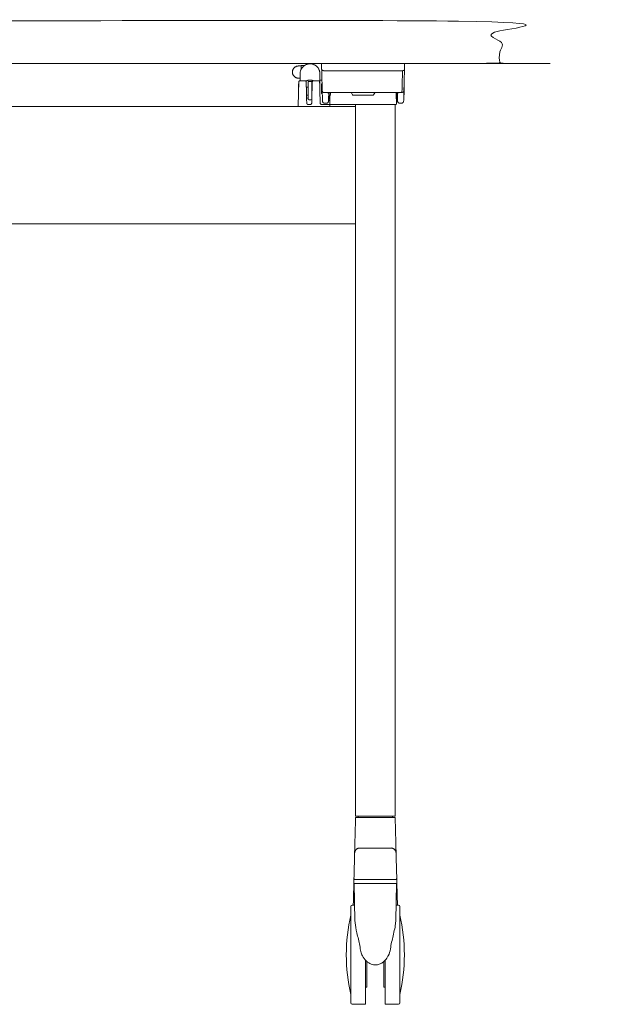
# Model space of a CAD drawing. Extents: x 724 to 1083, y -11559 to 206.
# Drawn here: x 1050 to 1068, y -9197 to -9167 of the extents above; entities that cross this region are included whole.
import ezdxf

# ---------------------------------------------------------------- set-up
doc = ezdxf.new("R2010")
doc.units = 0
doc.header["$MEASUREMENT"] = 0
doc.layers.add('2D', color=7, linetype='CONTINUOUS', lineweight=20)

msp = doc.modelspace()

# ---------------------------------------------------------------- linework, layer by layer
at = {"layer": '2D', "extrusion": (-1.22465e-16, 1, -2.22045e-16)}
for p, q in [((1058.621, -9169.086), (1058.621, -9169.296)), ((1059.211, -9169.086), (1059.211, -9169.529)), ((1058.762, -9169.296), (1058.621, -9169.296)), ((1059.164, -9169.296), (1059.022, -9169.296)), ((1059.275, -9169.375), (1059.256, -9169.393)), ((1058.806, -9169.492), (1058.857, -9169.492)), ((1059.256, -9169.669), (1059.276, -9169.689)), ((1060.151, -9169.659), (1060.185, -9169.718)), ((1060.814, -9169.718), (1060.848, -9169.659)), ((1058.812, -9169.728), (1058.857, -9169.728)), ((1059.507, -9169.889), (1059.47, -9169.889)), ((1060.202, -9169.728), (1060.797, -9169.728)), ((1061.529, -9169.889), (1061.492, -9169.889)), ((1061.528, -9169.846), (1061.512, -9169.846)), ((1059.504, -9170.004), (1059.259, -9170.004)), ((1060.294, -9170.004), (1060.294, -9170.004))]:
    msp.add_line(p, q, dxfattribs=at)
at = {"layer": '2D', "extrusion": (1.22465e-16, 1, -2.22045e-16)}
for p, q in [((1060.275, -9170.064), (996.889, -9170.064)), ((1060.275, -9173.561), (996.889, -9173.561))]:
    msp.add_line(p, q, dxfattribs=at)
at = {"layer": '2D', "extrusion": (0, 1, -2.22045e-16)}
for p, q in [((1061.377, -9191.256), (1061.375, -9191.224)), ((1060.237, -9193.232), (1060.257, -9194.335)), ((1061.475, -9194.335), (1061.494, -9193.232)), ((1060.177, -9193.882), (1060.249, -9193.882)), ((1061.482, -9193.882), (1061.555, -9193.882)), ((1060.177, -9196.834), (1060.57, -9196.834)), ((1061.161, -9196.834), (1061.555, -9196.834))]:
    msp.add_line(p, q, dxfattribs=at)
at = {"layer": '2D', "extrusion": (2.71926e-32, -2.22045e-16, -1)}
for centre, start, end in [((-1060.134, -9169.669), 90.0039, 150), ((-1060.202, -9169.708), 270, 330)]:
    msp.add_arc(centre, 0.0197, start, end, dxfattribs=at)
at = {"layer": '2D'}
for centre, radius, start, end in [((1060.865, -9169.669), 0.0197, 90.0039, 150), ((1060.797, -9169.708), 0.0197, 270, 330), ((1060.257, -9193.232), 0.0197, 180, 181), ((1065.13, -9195.358), 5.131, 180, 193.3089), ((1056.601, -9195.358), 5.131, 346.6911, 0), ((1060.177, -9196.795), 0.0394, 180, 270), ((1061.555, -9196.795), 0.0394, 270, 0)]:
    msp.add_arc(centre, radius, start, end, dxfattribs=at)
at = {"layer": '2D', "extrusion": (0, -2.22045e-16, -1)}
for centre, radius, start, end in [((-1061.474, -9193.232), 0.0197, 180, 181), ((-1060.177, -9193.921), 0.0394, 360, 90), ((-1061.555, -9193.921), 0.0394, 90, 180), ((-1065.13, -9195.358), 5.131, 0, 13.3089), ((-1056.601, -9195.358), 5.131, 166.6911, 180)]:
    msp.add_arc(centre, radius, start, end, dxfattribs=at)
at = {"layer": '2D'}
for points, degree in [([(992.582, -9167.523), (1064.582, -9167.523), (1064.582, -9168.783), (992.582, -9168.783), (992.582, -9167.523)], 1), ([(1059.259, -9168.783), (1059.264, -9168.949)], 1), ([(1061.735, -9168.949), (1061.74, -9168.783)], 1), ([(1058.575, -9168.857), (1058.652, -9168.857)], 1), ([(1058.652, -9168.847), (1058.652, -9168.954)], 1), ([(1058.745, -9168.847), (1058.652, -9168.847)], 1), ([(1059.264, -9168.949), (1059.281, -9169.594)], 1), ([(1061.676, -9168.997), (1059.323, -9168.997)], 1), ([(1061.676, -9168.997), (1061.659, -9169.644)], 1), ([(1061.718, -9169.594), (1061.735, -9168.949)], 1), ([(1058.621, -9169.222), (1058.575, -9169.222)], 1), ([(1058.582, -9169.334), (1058.582, -9169.334), (1058.582, -9169.334), (1058.582, -9169.334)], 3), ([(1058.582, -9169.334), (1058.582, -9169.334), (1058.582, -9169.334), (1058.582, -9169.334)], 3), ([(1058.803, -9169.385), (1058.803, -9169.369), (1058.802, -9169.356), (1058.802, -9169.347)], 3), ([(1058.857, -9169.322), (1058.857, -9169.362)], 1), ([(1058.975, -9169.322), (1058.975, -9169.362)], 1), ([(1058.982, -9169.335), (1058.982, -9169.334), (1058.982, -9169.334), (1058.982, -9169.334)], 3), ([(1059.205, -9169.385), (1059.204, -9169.369), (1059.204, -9169.356), (1059.204, -9169.347)], 3), ([(1059.254, -9169.275), (1059.211, -9169.275)], 1), ([(1058.575, -9169.599), (1058.563, -9170.044)], 1), ([(1058.806, -9169.492), (1058.805, -9169.474), (1058.805, -9169.457), (1058.805, -9169.442)], 3), ([(1058.807, -9169.517), (1058.806, -9169.49), (1058.805, -9169.464), (1058.805, -9169.442)], 3), ([(1058.818, -9169.965), (1058.809, -9169.599)], 1), ([(1058.976, -9169.599), (1058.966, -9169.965)], 1), ([(1059.208, -9169.517), (1059.207, -9169.49), (1059.207, -9169.464), (1059.206, -9169.442)], 3), ([(1059.209, -9169.564), (1059.211, -9169.552), (1059.211, -9169.541), (1059.211, -9169.529)], 3), ([(1059.22, -9169.965), (1059.21, -9169.599)], 1), ([(1059.276, -9169.689), (1059.283, -9169.689)], 1), ([(1059.281, -9169.594), (1059.289, -9169.907)], 1), ([(1059.418, -9169.65), (1059.34, -9169.65)], 1), ([(1059.437, -9169.649), (1059.435, -9169.649), (1059.433, -9169.649), (1059.43, -9169.65), (1059.427, -9169.65), (1059.426, -9169.65)], 3), ([(1061.562, -9169.649), (1059.437, -9169.649)], 1), ([(1059.469, -9169.907), (1059.475, -9169.688)], 1), ([(1061.486, -9169.649), (1061.495, -9169.983)], 1), ([(1061.524, -9169.688), (1061.53, -9169.907)], 1), ([(1061.573, -9169.65), (1061.572, -9169.65), (1061.569, -9169.65), (1061.566, -9169.649), (1061.563, -9169.649), (1061.562, -9169.649)], 3), ([(1061.581, -9169.65), (1061.579, -9169.65), (1061.577, -9169.65), (1061.574, -9169.65), (1061.573, -9169.65)], 3), ([(1061.659, -9169.65), (1061.581, -9169.65)], 1), ([(1061.71, -9169.907), (1061.718, -9169.594)], 1), ([(1058.857, -9169.859), (1058.876, -9169.864), (1058.896, -9169.866), (1058.916, -9169.866)], 3), ([(1058.916, -9169.866), (1058.934, -9169.866), (1058.951, -9169.864), (1058.969, -9169.86)], 3), ([(1058.966, -9169.965), (1058.966, -9169.966), (1058.966, -9169.966), (1058.966, -9169.966)], 3), ([(1059.225, -9169.983), (1059.222, -9169.978), (1059.22, -9169.972), (1059.22, -9169.965)], 3), ([(1059.291, -9169.921), (1059.292, -9169.924), (1059.293, -9169.927), (1059.294, -9169.93)], 3), ([(1059.302, -9169.943), (1059.304, -9169.945), (1059.305, -9169.946), (1059.307, -9169.948)], 3), ([(1059.41, -9169.964), (1059.348, -9169.964)], 1), ([(1059.468, -9169.918), (1059.468, -9169.917), (1059.468, -9169.916), (1059.468, -9169.914)], 3), ([(1059.486, -9169.846), (1059.471, -9169.846)], 1), ([(1059.487, -9169.832), (1059.508, -9169.832)], 1), ([(1059.49, -9169.728), (1059.519, -9169.728)], 1), ([(1059.504, -9169.983), (1059.51, -9169.749)], 1), ([(1059.504, -9169.984), (1059.504, -9169.984), (1059.504, -9169.985), (1059.504, -9169.986)], 3), ([(1059.507, -9169.994), (1059.505, -9169.991), (1059.504, -9169.988), (1059.504, -9169.985)], 3), ([(1059.504, -9169.991), (1059.504, -9169.991), (1059.504, -9169.992), (1059.504, -9169.993)], 3), ([(1059.504, -9169.993), (1059.504, -9169.996), (1059.504, -9169.999), (1059.504, -9170.004)], 3), ([(1059.514, -9169.745), (1059.513, -9169.746), (1059.512, -9169.747), (1059.51, -9169.749)], 3), ([(1061.491, -9169.832), (1061.512, -9169.832)], 1), ([(1061.532, -9169.921), (1061.533, -9169.924), (1061.534, -9169.927), (1061.535, -9169.93)], 3), ([(1061.543, -9169.943), (1061.545, -9169.945), (1061.546, -9169.946), (1061.548, -9169.948)], 3), ([(1061.651, -9169.964), (1061.589, -9169.964)], 1), ([(1061.709, -9169.918), (1061.709, -9169.917), (1061.709, -9169.916), (1061.71, -9169.914)], 3), ([(1061.715, -9169.718), (1061.725, -9169.708)], 1), ([(1058.563, -9170.044), (1058.564, -9170.064)], 1), ([(1058.858, -9170.004), (1058.927, -9170.004)], 1), ([(1059.504, -9170.004), (1059.504, -9170.004), (1059.504, -9170.004), (1059.504, -9170.004)], 3), ([(1059.504, -9170.016), (1059.504, -9170.018), (1059.504, -9170.021), (1059.504, -9170.023)], 3), ([(1059.504, -9170.023), (1059.504, -9170.023), (1059.504, -9170.023), (1059.504, -9170.023)], 3), ([(1059.505, -9170.064), (1059.504, -9170.023)], 1), ([(1061.312, -9170.004), (1059.524, -9170.004)], 1), ([(1060.275, -9170.004), (1060.275, -9170.067)], 1), ([(1060.275, -9170.789), (1060.275, -9170.134)], 1), ([(1061.312, -9170.004), (1061.312, -9170.004), (1061.312, -9170.004), (1061.312, -9170.004)], 3), ([(1061.312, -9170.004), (1061.318, -9170.004), (1061.324, -9170.004), (1061.329, -9170.004)], 3), ([(1061.329, -9170.004), (1061.332, -9170.004), (1061.335, -9170.004), (1061.338, -9170.004)], 3), ([(1061.338, -9170.004), (1061.347, -9170.004), (1061.356, -9170.004), (1061.364, -9170.004)], 3), ([(1061.364, -9170.004), (1061.367, -9170.004), (1061.369, -9170.004), (1061.372, -9170.004)], 3), ([(1061.372, -9170.004), (1061.386, -9170.004), (1061.398, -9170.004), (1061.409, -9170.004)], 3), ([(1061.409, -9170.004), (1061.412, -9170.004), (1061.415, -9170.004), (1061.418, -9170.004)], 3), ([(1061.418, -9170.004), (1061.427, -9170.004), (1061.434, -9170.004), (1061.439, -9170.004)], 3), ([(1061.439, -9170.004), (1061.441, -9170.004), (1061.442, -9170.004), (1061.443, -9170.004)], 3), ([(1061.443, -9170.004), (1061.446, -9170.004), (1061.448, -9170.004), (1061.449, -9170.004)], 3), ([(1061.449, -9170.004), (1061.475, -9170.004)], 1), ([(1061.456, -9170.004), (1061.456, -9191.224)], 1), ([(1060.275, -9170.835), (1060.275, -9170.83)], 1), ([(1060.275, -9170.861), (1060.275, -9191.224)], 1), ([(1060.275, -9191.271), (1060.27, -9191.437)], 1), ([(1060.356, -9191.224), (1060.354, -9191.256)], 1), ([(1060.433, -9191.224), (1061.299, -9191.224)], 1), ([(1061.461, -9191.437), (1061.456, -9191.271)], 1), ([(1060.25, -9192.204), (1060.247, -9192.328)], 1), ([(1061.327, -9192.174), (1061.327, -9192.175), (1061.321, -9192.175), (1061.295, -9192.176), (1061.252, -9192.177), (1061.194, -9192.177), (1061.123, -9192.178), (1061.042, -9192.178), (1060.956, -9192.178), (1060.896, -9192.178), (1060.866, -9192.178)], 3), ([(1061.484, -9192.328), (1061.481, -9192.204)], 1), ([(1060.247, -9192.328), (1060.228, -9193.074)], 1), ([(1061.484, -9192.328), (1061.504, -9193.074)], 1), ([(1060.225, -9193.157), (1060.224, -9193.197), (1060.223, -9193.251), (1060.221, -9193.318)], 3), ([(1061.51, -9193.318), (1061.508, -9193.251), (1061.507, -9193.197), (1061.506, -9193.157)], 3), ([(1060.219, -9193.402), (1060.216, -9193.508), (1060.213, -9193.64), (1060.209, -9193.79)], 3), ([(1060.221, -9193.318), (1060.221, -9193.344), (1060.22, -9193.372), (1060.219, -9193.402)], 3), ([(1061.522, -9193.79), (1061.518, -9193.64), (1061.515, -9193.508), (1061.512, -9193.402)], 3), ([(1060.209, -9193.79), (1060.208, -9193.82), (1060.207, -9193.85), (1060.206, -9193.882)], 3), ([(1061.525, -9193.882), (1061.524, -9193.85), (1061.523, -9193.82), (1061.522, -9193.79)], 3), ([(1061.251, -9195.386), (1061.283, -9195.323), (1061.307, -9195.253), (1061.316, -9195.183)], 3), ([(1060.61, -9196.327), (1060.57, -9196.327)], 1), ([(1061.161, -9196.327), (1061.121, -9196.327)], 1)]:
    msp.add_open_spline(points, degree=degree, dxfattribs=at)
for points, weights, knots in [([(1058.916, -9168.792), (1058.628, -9168.792), (1058.621, -9169.079), (1058.621, -9169.082), (1058.621, -9169.086)], [0.99320310776, 0.713502991412, 1, 0.994849842139, 0.989882649505], [6.284956, 6.284956, 6.284956, 7.828838, 7.828838, 7.856591, 7.856591, 7.856591]), ([(1058.926, -9168.792), (1058.924, -9168.792), (1058.921, -9168.792), (1058.919, -9168.792), (1058.916, -9168.792)], [0.99320310776, 0.996560757361, 1, 0.996560757361, 0.99320310776], [6.24788953, 6.24788953, 6.24788953, 6.266423, 6.266423, 6.28495647, 6.28495647, 6.28495647]), ([(1058.925, -9169.278), (1058.923, -9169.278), (1058.921, -9169.278), (1058.852, -9169.276), (1058.792, -9169.309)], [0.992882632924, 0.996396508236, 1, 0.900644872706, 0.869417055309], [6.2461915, 6.2461915, 6.2461915, 6.2656146, 6.2656146, 6.8011461, 6.8011461, 6.8011461]), ([(1058.857, -9169.859), (1058.857, -9169.859), (1058.857, -9169.753), (1058.857, -9169.635), (1058.857, -9169.505), (1058.857, -9169.375), (1058.857, -9169.362)], [0.978632375853, 0.877732156497, 1, 0.866025403784, 1, 0.866025403784, 1], [0.091505, 0.091505, 0.091505, 1.047198, 1.047198, 2.094395, 2.094395, 3.141593, 3.141593, 3.141593]), ([(1058.975, -9169.362), (1058.975, -9169.375), (1058.975, -9169.505), (1058.975, -9169.555), (1058.975, -9169.61)], [1, 0.866025403784, 1, 0.944064648602, 0.934836115129], [0, 0, 0, 1.047198, 1.047198, 1.48441, 1.48441, 1.48441]), ([(1061.725, -9169.354), (1061.725, -9169.354), (1061.725, -9169.443), (1061.725, -9169.531), (1061.725, -9169.62), (1061.725, -9169.708), (1061.725, -9169.708)], [1, 0.866025403784, 1, 0.866025403784, 1, 0.866025403784, 1], [0, 0, 0, 1.047198, 1.047198, 2.094395, 2.094395, 3.141593, 3.141593, 3.141593]), ([(1059.256, -9169.669), (1059.256, -9169.669), (1059.256, -9169.629), (1059.256, -9169.588), (1059.256, -9169.531)], [1, 0.923879532472, 1, 0.923879532472, 1], [1.570796, 1.570796, 1.570796, 2.356194, 2.356194, 3.141593, 3.141593, 3.141593]), ([(1059.504, -9169.984), (1059.504, -9169.992), (1059.51, -9169.998), (1059.516, -9170.004), (1059.524, -9170.004)], [0.994896553209, 0.923996522748, 1, 0.921356152153, 1], [6.283824, 6.283824, 6.283824, 7.055499, 7.055499, 7.853982, 7.853982, 7.853982]), ([(1060.275, -9170.134), (1060.275, -9170.065), (1060.275, -9170.064), (1060.275, -9170.064), (1060.275, -9170.064)], [1, 0.707106781188, 1, 0.996398232626, 0.992885048581], [0, 0, 0, 1.570796, 1.570796, 1.590113, 1.590113, 1.590113]), ([(1060.228, -9193.075), (1060.228, -9193.091), (1060.239, -9193.102), (1060.25, -9193.114), (1060.267, -9193.114)], [0.994894493948, 0.923996578332, 1, 0.921355105242, 1], [0.026819, 0.026819, 0.026819, 0.798488, 0.798488, 1.596976, 1.596976, 1.596976]), ([(1060.267, -9193.114), (1060.267, -9193.114), (1060.866, -9193.114), (1061.464, -9193.114), (1061.464, -9193.114)], [1, 0.70710678119, 1, 0.70710678119, 1], [0, 0, 0, 1.570796, 1.570796, 3.141593, 3.141593, 3.141593]), ([(1061.504, -9193.075), (1061.504, -9193.091), (1061.492, -9193.102), (1061.481, -9193.114), (1061.464, -9193.114)], [0.994894493947, 0.923996578318, 1, 0.921355105228, 1], [0.026819, 0.026819, 0.026819, 0.798488, 0.798488, 1.596976, 1.596976, 1.596976]), ([(1060.237, -9193.232), (1060.237, -9193.232), (1060.321, -9193.232), (1060.5, -9193.232), (1060.861, -9193.232)], [0.932684951038, 0.933178987067, 1, 0.866428688371, 0.997884592974], [7.85389, 7.85389, 7.85389, 8.374932, 8.374932, 9.416465, 9.416465, 9.416465]), ([(1060.866, -9193.232), (1061.491, -9193.232), (1061.494, -9193.232), (1061.494, -9193.232), (1061.494, -9193.232)], [1, 0.708509916329, 1, 0.999180226519, 0.998365064025], [3.141593, 3.141593, 3.141593, 4.708416, 4.708416, 4.712823, 4.712823, 4.712823]), ([(1061.594, -9195.358), (1061.594, -9193.924), (1061.594, -9193.921), (1061.594, -9193.921), (1061.594, -9193.921)], [1, 0.707738712406, 1, 0.999630262492, 0.999261460488], [3.141593, 3.141593, 3.141593, 4.710601, 4.710601, 4.712586, 4.712586, 4.712586]), ([(1060.137, -9195.351), (1060.137, -9195.353), (1060.137, -9195.354), (1060.137, -9196.79), (1060.137, -9196.795), (1060.137, -9196.795), (1060.137, -9196.795)], [0.998960514159, 0.999479330088, 1, 0.707551688035, 1, 0.999219197884, 0.998442565064], [6.277873, 6.277873, 6.277873, 6.280668, 6.280668, 7.850205, 7.850205, 7.854396, 7.854396, 7.854396]), ([(1060.57, -9196.834), (1060.57, -9196.834), (1060.57, -9196.371), (1060.57, -9196.011), (1060.57, -9195.519)], [0.924665242643, 0.882859242893, 1, 0.906615886646, 0.914245784514], [3.84263, 3.84263, 3.84263, 4.651936, 4.651936, 5.297111, 5.297111, 5.297111]), ([(1061.161, -9195.519), (1061.161, -9196.011), (1061.161, -9196.371), (1061.161, -9196.834), (1061.161, -9196.834)], [0.914245784545, 0.906615886452, 1, 0.882859242893, 0.924665242643], [0.547711, 0.547711, 0.547711, 1.192886, 1.192886, 2.002191, 2.002191, 2.002191])]:
    msp.add_rational_spline(points, weights, degree=2, knots=knots, dxfattribs=at)
for points, weights in [([(1059.211, -9169.086), (1059.211, -9168.802), (1058.926, -9168.792)], [0.996575361253, 0.715184678646, 0.99320310776]), ([(1058.575, -9168.857), (1058.392, -9168.857), (1058.392, -9169.039)], [1, 0.707106781187, 1]), ([(1058.575, -9169.222), (1058.392, -9169.222), (1058.392, -9169.039)], [1, 0.707106781187, 1]), ([(1059.323, -9168.997), (1059.265, -9168.997), (1059.264, -9168.949)], [1, 0.714805781153, 1]), ([(1061.735, -9168.949), (1061.734, -9168.997), (1061.676, -9168.997)], [1, 0.714805781152, 1]), ([(1058.58, -9169.391), (1058.575, -9169.394), (1058.575, -9169.4)], [0.870406416391, 0.803873731915, 1]), ([(1058.575, -9169.4), (1058.575, -9169.4), (1058.575, -9169.608)], [0.997672072745, 0.709852813728, 0.998838133199]), ([(1058.916, -9169.315), (1058.886, -9169.315), (1058.857, -9169.322)], [0.986504255411, 0.986504255411, 1]), ([(1058.975, -9169.322), (1058.946, -9169.315), (1058.916, -9169.315)], [1, 0.986504255411, 0.986504255411]), ([(1059.014, -9169.297), (1058.971, -9169.279), (1058.925, -9169.278)], [0.891659596691, 0.926073090592, 0.992882632924]), ([(1059.272, -9169.275), (1059.272, -9169.275), (1059.254, -9169.275)], [5.09195270292, 5.09195270292, 4.72636694721]), ([(1059.256, -9169.531), (1059.256, -9169.393), (1059.256, -9169.393)], [1, 0.707106781235, 1]), ([(1059.514, -9169.649), (1059.476, -9169.649), (1059.475, -9169.688)], [1, 0.716301722843, 1]), ([(1059.486, -9169.846), (1059.486, -9169.846), (1059.491, -9169.657)], [0.998519711374, 0.786177133013, 0.886236131441]), ([(1061.524, -9169.688), (1061.523, -9169.649), (1061.485, -9169.649)], [1, 0.716301932124, 1]), ([(1061.507, -9169.649), (1061.507, -9169.649), (1061.507, -9169.649)], [0.889038814464, 0.889038462963, 0.889038111465]), ([(1061.507, -9169.657), (1061.512, -9169.846), (1061.512, -9169.846)], [0.884659668633, 0.786059620879, 1]), ([(1061.524, -9169.688), (1061.523, -9169.654), (1061.573, -9169.65)], [1, 0.759204546369, 1]), ([(1061.718, -9169.594), (1061.717, -9169.645), (1061.659, -9169.644)], [1, 0.714808006825, 1]), ([(1061.659, -9169.644), (1061.659, -9169.649), (1061.659, -9169.65)], [1, 0.974164909514, 1]), ([(1060.275, -9170.83), (1060.275, -9170.813), (1060.275, -9170.789)], [1, 0.923879532512, 1]), ([(1060.275, -9170.861), (1060.275, -9170.846), (1060.275, -9170.835)], [0.965717317453, 0.94994916654, 1]), ([(1060.433, -9191.224), (1060.275, -9191.224), (1060.275, -9191.224)], [1, 0.707106781187, 1]), ([(1060.306, -9191.264), (1060.315, -9191.264), (1060.347, -9191.264)], [0.969485396894, 0.978878498541, 1]), ([(1061.456, -9191.224), (1061.456, -9191.224), (1061.299, -9191.224)], [1, 0.707106781187, 1]), ([(1061.384, -9191.264), (1061.377, -9191.263), (1061.377, -9191.256)], [0.974845115206, 0.738587553591, 1]), ([(1060.247, -9192.328), (1060.251, -9192.174), (1060.405, -9192.174)], [1, 0.716301595424, 1]), ([(1061.327, -9192.174), (1061.48, -9192.174), (1061.484, -9192.328)], [1, 0.716301595512, 1]), ([(1060.228, -9193.074), (1060.228, -9193.074), (1060.228, -9193.075)], [1, 0.99735852691, 0.994894493948]), ([(1061.504, -9193.074), (1061.504, -9193.074), (1061.504, -9193.075)], [1, 0.99735852691, 0.994894493947]), ([(1060.861, -9193.232), (1060.863, -9193.232), (1060.866, -9193.232)], [0.997884592974, 0.998933854058, 1]), ([(1060.861, -9193.232), (1060.861, -9193.232), (1060.861, -9193.232)], [1, 0.996398229461, 0.992885042406]), ([(1060.137, -9193.921), (1060.137, -9193.921), (1060.137, -9195.351)], [0.999479658429, 0.708331833368, 0.998960514159]), ([(1061.594, -9195.368), (1061.594, -9195.363), (1061.594, -9195.358)], [1, 0.999993604896, 1]), ([(1061.594, -9196.795), (1061.594, -9196.795), (1061.594, -9195.368)], [0.997791616638, 0.708847107655, 1]), ([(1060.61, -9195.557), (1060.61, -9196.327), (1060.61, -9196.327)], [0.999021866099, 0.776123536923, 1]), ([(1061.121, -9195.557), (1061.121, -9196.327), (1061.121, -9196.327)], [0.999022287615, 0.77612332524, 1])]:
    msp.add_rational_spline(points, weights, degree=2, dxfattribs=at)
for points, knots in [([(1058.582, -9169.334), (1058.582, -9169.334), (1058.582, -9169.334), (1058.582, -9169.334), (1058.582, -9169.334), (1058.582, -9169.334), (1058.582, -9169.334), (1058.582, -9169.334), (1058.582, -9169.334), (1058.582, -9169.334), (1058.582, -9169.334), (1058.582, -9169.334), (1058.582, -9169.334), (1058.582, -9169.334), (1058.582, -9169.334), (1058.582, -9169.334), (1058.582, -9169.334), (1058.582, -9169.334), (1058.582, -9169.334), (1058.582, -9169.334), (1058.582, -9169.334), (1058.582, -9169.335), (1058.582, -9169.335), (1058.582, -9169.335), (1058.582, -9169.336), (1058.582, -9169.338), (1058.582, -9169.341), (1058.582, -9169.352), (1058.581, -9169.364), (1058.58, -9169.398), (1058.58, -9169.418), (1058.579, -9169.466), (1058.578, -9169.493), (1058.577, -9169.521)], [0, 0, 0, 0, 0.0000107, 0.0000107, 0.0000285, 0.0000285, 0.0000642, 0.0000642, 0.0001356, 0.0001356, 0.0002785, 0.0002785, 0.0005641, 0.0005641, 0.0011354, 0.0011354, 0.002278, 0.002278, 0.0045629, 0.0045629, 0.0091311, 0.0091311, 0.0182582, 0.0182582, 0.0364388, 0.0364388, 0.0722271, 0.0722271, 0.1615335, 0.1615335, 0.2508738, 0.2508738, 0.3399719, 0.3399719, 0.3399719, 0.3399719]), ([(1058.621, -9169.296), (1058.617, -9169.296), (1058.613, -9169.297), (1058.605, -9169.299), (1058.601, -9169.301), (1058.594, -9169.307), (1058.591, -9169.31), (1058.586, -9169.317), (1058.584, -9169.321), (1058.583, -9169.326), (1058.583, -9169.328), (1058.582, -9169.331), (1058.582, -9169.333), (1058.582, -9169.334)], [0, 0, 0, 0, 0.01279375, 0.01279375, 0.02559122, 0.02559122, 0.0383886, 0.0383886, 0.05118575, 0.05118575, 0.05585121, 0.05585121, 0.06058452, 0.06058452, 0.06058452, 0.06058452]), ([(1058.582, -9169.334), (1058.582, -9169.334), (1058.582, -9169.334), (1058.582, -9169.334), (1058.582, -9169.334), (1058.582, -9169.334), (1058.582, -9169.334), (1058.582, -9169.334), (1058.582, -9169.334), (1058.582, -9169.334), (1058.582, -9169.334), (1058.582, -9169.334), (1058.582, -9169.334), (1058.582, -9169.334), (1058.582, -9169.334), (1058.582, -9169.334), (1058.582, -9169.334), (1058.582, -9169.334)], [0.000047278, 0.000047278, 0.000047278, 0.000047278, 0.000061825, 0.000061825, 0.000127096, 0.000127096, 0.000257634, 0.000257634, 0.000518701, 0.000518701, 0.001040817, 0.001040817, 0.002084994, 0.002084994, 0.004173126, 0.004173126, 0.008348027, 0.008348027, 0.008348027, 0.008348027]), ([(1058.802, -9169.334), (1058.802, -9169.331), (1058.801, -9169.328), (1058.799, -9169.321), (1058.797, -9169.317), (1058.793, -9169.31), (1058.79, -9169.307), (1058.783, -9169.301), (1058.779, -9169.299), (1058.771, -9169.297), (1058.767, -9169.296), (1058.762, -9169.296)], [0, 0, 0, 0, 0.00943387, 0.00943387, 0.02223099, 0.02223099, 0.0350283, 0.0350283, 0.04782799, 0.04782799, 0.06056169, 0.06056169, 0.06056169, 0.06056169]), ([(1058.802, -9169.347), (1058.802, -9169.347), (1058.802, -9169.347), (1058.802, -9169.347), (1058.802, -9169.344), (1058.802, -9169.341), (1058.802, -9169.339), (1058.802, -9169.337), (1058.802, -9169.336), (1058.802, -9169.335), (1058.802, -9169.335), (1058.802, -9169.334), (1058.802, -9169.334)], [0.8010048, 0.8010048, 0.8010048, 0.8010048, 0.8020027, 0.8020027, 0.8020027, 0.8805536, 0.8805536, 0.8805536, 0.9417377, 0.9417377, 0.9417377, 1, 1, 1, 1]), ([(1058.805, -9169.442), (1058.805, -9169.44), (1058.805, -9169.439), (1058.804, -9169.438), (1058.804, -9169.43), (1058.804, -9169.421), (1058.804, -9169.414), (1058.804, -9169.408), (1058.804, -9169.402), (1058.803, -9169.396), (1058.803, -9169.393), (1058.803, -9169.389), (1058.803, -9169.385)], [0.4032831, 0.4032831, 0.4032831, 0.4032831, 0.4136039, 0.4136039, 0.4136039, 0.4917181, 0.4917181, 0.4917181, 0.5531475, 0.5531475, 0.5531475, 0.5970011, 0.5970011, 0.5970011, 0.5970011]), ([(1058.982, -9169.334), (1058.982, -9169.335), (1058.982, -9169.335), (1058.982, -9169.337), (1058.982, -9169.339), (1058.982, -9169.348), (1058.982, -9169.36), (1058.981, -9169.391), (1058.98, -9169.412), (1058.979, -9169.458), (1058.979, -9169.484), (1058.977, -9169.54), (1058.976, -9169.57), (1058.976, -9169.599)], [0, 0, 0, 0, 0.0315671, 0.0315671, 0.0627201, 0.0627201, 0.1520248, 0.1520248, 0.2413591, 0.2413591, 0.3307216, 0.3307216, 0.4198143, 0.4198143, 0.4198143, 0.4198143]), ([(1059.022, -9169.296), (1059.018, -9169.296), (1059.013, -9169.297), (1059.005, -9169.299), (1059.001, -9169.301), (1058.995, -9169.307), (1058.992, -9169.31), (1058.987, -9169.317), (1058.985, -9169.321), (1058.983, -9169.326), (1058.983, -9169.328), (1058.983, -9169.331), (1058.983, -9169.333), (1058.982, -9169.334)], [0, 0, 0, 0, 0.01279375, 0.01279375, 0.02559122, 0.02559122, 0.03838859, 0.03838859, 0.05118574, 0.05118574, 0.055848, 0.055848, 0.06057795, 0.06057795, 0.06057795, 0.06057795]), ([(1059.203, -9169.334), (1059.203, -9169.331), (1059.203, -9169.328), (1059.201, -9169.321), (1059.199, -9169.317), (1059.194, -9169.31), (1059.191, -9169.307), (1059.184, -9169.301), (1059.181, -9169.299), (1059.173, -9169.297), (1059.168, -9169.296), (1059.164, -9169.296)], [0, 0, 0, 0, 0.00943598, 0.00943598, 0.02223309, 0.02223309, 0.0350304, 0.0350304, 0.04783017, 0.04783017, 0.06056171, 0.06056171, 0.06056171, 0.06056171]), ([(1059.204, -9169.347), (1059.204, -9169.345), (1059.204, -9169.344), (1059.204, -9169.342), (1059.204, -9169.341), (1059.203, -9169.339), (1059.203, -9169.338), (1059.203, -9169.337), (1059.203, -9169.336), (1059.203, -9169.335), (1059.203, -9169.335), (1059.203, -9169.334), (1059.203, -9169.334), (1059.203, -9169.334), (1059.203, -9169.334), (1059.203, -9169.334)], [0.8009845, 0.8009845, 0.8009845, 0.8009845, 0.8418105, 0.8418105, 0.8418105, 0.8902964, 0.8902964, 0.8902964, 0.951323, 0.951323, 0.951323, 0.9983537, 0.9983537, 0.9983537, 1, 1, 1, 1]), ([(1059.206, -9169.442), (1059.206, -9169.438), (1059.206, -9169.434), (1059.206, -9169.43), (1059.206, -9169.424), (1059.206, -9169.417), (1059.205, -9169.411), (1059.205, -9169.404), (1059.205, -9169.397), (1059.205, -9169.39), (1059.205, -9169.388), (1059.205, -9169.387), (1059.205, -9169.385)], [0.4029964, 0.4029964, 0.4029964, 0.4029964, 0.4386453, 0.4386453, 0.4386453, 0.500067, 0.500067, 0.500067, 0.5781972, 0.5781972, 0.5781972, 0.5968184, 0.5968184, 0.5968184, 0.5968184]), ([(1058.577, -9169.521), (1058.577, -9169.53), (1058.577, -9169.539), (1058.576, -9169.548), (1058.576, -9169.555), (1058.576, -9169.562), (1058.576, -9169.568), (1058.576, -9169.577), (1058.575, -9169.585), (1058.575, -9169.594), (1058.575, -9169.596), (1058.575, -9169.598), (1058.575, -9169.599)], [0.8116586, 0.8116586, 0.8116586, 0.8116586, 0.880294, 0.880294, 0.880294, 0.9281972, 0.9281972, 0.9281972, 0.9880623, 0.9880623, 0.9880623, 1, 1, 1, 1]), ([(1058.809, -9169.599), (1058.808, -9169.59), (1058.808, -9169.581), (1058.808, -9169.571), (1058.808, -9169.563), (1058.808, -9169.554), (1058.807, -9169.546), (1058.807, -9169.538), (1058.807, -9169.529), (1058.807, -9169.521), (1058.807, -9169.52), (1058.807, -9169.518), (1058.807, -9169.517)], [0, 0, 0, 0, 0.0651522, 0.0651522, 0.0651522, 0.1264087, 0.1264087, 0.1264087, 0.1881465, 0.1881465, 0.1881465, 0.1989843, 0.1989843, 0.1989843, 0.1989843]), ([(1059.21, -9169.599), (1059.21, -9169.592), (1059.21, -9169.585), (1059.21, -9169.578), (1059.209, -9169.569), (1059.209, -9169.561), (1059.209, -9169.552), (1059.209, -9169.541), (1059.208, -9169.531), (1059.208, -9169.521), (1059.208, -9169.519), (1059.208, -9169.518), (1059.208, -9169.517)], [0, 0, 0, 0, 0.0502696, 0.0502696, 0.0502696, 0.111293, 0.111293, 0.111293, 0.1897927, 0.1897927, 0.1897927, 0.1989644, 0.1989644, 0.1989644, 0.1989644]), ([(1059.34, -9169.65), (1059.337, -9169.65), (1059.334, -9169.65), (1059.332, -9169.65), (1059.33, -9169.65), (1059.327, -9169.649), (1059.325, -9169.649), (1059.323, -9169.648), (1059.321, -9169.648), (1059.319, -9169.647), (1059.316, -9169.646), (1059.314, -9169.645), (1059.312, -9169.644), (1059.31, -9169.643), (1059.308, -9169.642), (1059.306, -9169.64), (1059.304, -9169.639), (1059.302, -9169.638), (1059.301, -9169.636), (1059.299, -9169.635), (1059.297, -9169.633), (1059.296, -9169.631), (1059.294, -9169.63), (1059.293, -9169.628), (1059.291, -9169.626), (1059.29, -9169.624), (1059.288, -9169.622), (1059.287, -9169.619), (1059.286, -9169.617), (1059.285, -9169.615), (1059.284, -9169.612), (1059.283, -9169.61), (1059.282, -9169.607), (1059.282, -9169.604), (1059.281, -9169.601), (1059.281, -9169.597), (1059.281, -9169.594)], [0, 0, 0, 0, 0.083333, 0.083333, 0.083333, 0.166667, 0.166667, 0.166667, 0.25, 0.25, 0.25, 0.333333, 0.333333, 0.333333, 0.416667, 0.416667, 0.416667, 0.5, 0.5, 0.5, 0.583333, 0.583333, 0.583333, 0.666667, 0.666667, 0.666667, 0.75, 0.75, 0.75, 0.833333, 0.833333, 0.833333, 0.916667, 0.916667, 0.916667, 1, 1, 1, 1]), ([(1059.426, -9169.65), (1059.425, -9169.65), (1059.423, -9169.65), (1059.422, -9169.65), (1059.421, -9169.65), (1059.42, -9169.65), (1059.418, -9169.65)], [0, 0, 0, 0, 0.5, 0.5, 0.5, 1, 1, 1, 1]), ([(1059.426, -9169.65), (1059.427, -9169.65), (1059.428, -9169.65), (1059.429, -9169.65), (1059.43, -9169.65), (1059.43, -9169.65), (1059.431, -9169.651), (1059.432, -9169.651), (1059.433, -9169.651), (1059.434, -9169.651), (1059.434, -9169.651), (1059.435, -9169.651), (1059.436, -9169.651), (1059.436, -9169.652), (1059.437, -9169.652), (1059.438, -9169.652), (1059.439, -9169.652), (1059.439, -9169.652), (1059.44, -9169.652), (1059.441, -9169.653), (1059.441, -9169.653), (1059.442, -9169.653), (1059.443, -9169.653), (1059.443, -9169.653), (1059.444, -9169.654), (1059.445, -9169.654), (1059.445, -9169.654), (1059.446, -9169.654), (1059.446, -9169.655), (1059.447, -9169.655), (1059.448, -9169.655), (1059.448, -9169.655), (1059.449, -9169.656), (1059.45, -9169.656), (1059.45, -9169.656), (1059.451, -9169.656), (1059.452, -9169.657), (1059.452, -9169.657), (1059.453, -9169.657), (1059.454, -9169.658), (1059.454, -9169.658), (1059.455, -9169.658), (1059.456, -9169.659), (1059.456, -9169.659), (1059.457, -9169.66), (1059.458, -9169.66), (1059.458, -9169.66), (1059.459, -9169.661), (1059.46, -9169.661), (1059.46, -9169.662), (1059.461, -9169.662), (1059.461, -9169.663), (1059.462, -9169.663), (1059.463, -9169.664), (1059.463, -9169.664), (1059.464, -9169.665), (1059.465, -9169.665), (1059.465, -9169.666), (1059.466, -9169.667), (1059.466, -9169.667), (1059.467, -9169.668), (1059.468, -9169.669), (1059.468, -9169.669), (1059.469, -9169.67), (1059.469, -9169.671), (1059.47, -9169.671), (1059.47, -9169.672), (1059.471, -9169.673), (1059.471, -9169.674), (1059.472, -9169.675), (1059.472, -9169.676), (1059.473, -9169.677), (1059.473, -9169.678), (1059.473, -9169.679), (1059.474, -9169.68), (1059.474, -9169.681), (1059.474, -9169.682), (1059.475, -9169.683), (1059.475, -9169.684), (1059.475, -9169.685), (1059.475, -9169.686), (1059.475, -9169.688)], [0, 0, 0, 0, 0.037037, 0.037037, 0.037037, 0.074074, 0.074074, 0.074074, 0.111111, 0.111111, 0.111111, 0.148148, 0.148148, 0.148148, 0.185185, 0.185185, 0.185185, 0.222222, 0.222222, 0.222222, 0.259259, 0.259259, 0.259259, 0.296296, 0.296296, 0.296296, 0.333333, 0.333333, 0.333333, 0.37037, 0.37037, 0.37037, 0.407407, 0.407407, 0.407407, 0.444444, 0.444444, 0.444444, 0.481481, 0.481481, 0.481481, 0.518519, 0.518519, 0.518519, 0.555556, 0.555556, 0.555556, 0.592593, 0.592593, 0.592593, 0.62963, 0.62963, 0.62963, 0.666667, 0.666667, 0.666667, 0.703704, 0.703704, 0.703704, 0.740741, 0.740741, 0.740741, 0.777778, 0.777778, 0.777778, 0.814815, 0.814815, 0.814815, 0.851852, 0.851852, 0.851852, 0.888889, 0.888889, 0.888889, 0.925926, 0.925926, 0.925926, 0.962963, 0.962963, 0.962963, 1, 1, 1, 1]), ([(1059.51, -9169.749), (1059.512, -9169.749), (1059.513, -9169.747), (1059.516, -9169.741), (1059.518, -9169.736), (1059.522, -9169.719), (1059.524, -9169.703), (1059.528, -9169.672), (1059.529, -9169.661), (1059.53, -9169.649)], [0.0008126, 0.0008126, 0.0008126, 0.0008126, 0.1153207, 0.1153207, 0.2323572, 0.2323572, 0.4502681, 0.4502681, 0.5623372, 0.5623372, 0.5623372, 0.5623372]), ([(1058.814, -9169.805), (1058.822, -9169.808), (1058.83, -9169.811), (1058.845, -9169.815), (1058.851, -9169.816), (1058.857, -9169.817)], [0.35780675, 0.35780675, 0.35780675, 0.35780675, 0.38334806, 0.38334806, 0.40252318, 0.40252318, 0.40252318, 0.40252318]), ([(1058.819, -9169.972), (1058.819, -9169.971), (1058.819, -9169.97), (1058.819, -9169.969), (1058.818, -9169.968), (1058.818, -9169.966), (1058.818, -9169.965)], [0.8908196, 0.8908196, 0.8908196, 0.8908196, 0.9432877, 0.9432877, 0.9432877, 1, 1, 1, 1]), ([(1058.836, -9169.997), (1058.833, -9169.995), (1058.83, -9169.992), (1058.824, -9169.986), (1058.822, -9169.982), (1058.82, -9169.976), (1058.819, -9169.974), (1058.819, -9169.972)], [0, 0, 0, 0, 0.01276928, 0.01276928, 0.02531552, 0.02531552, 0.0317068, 0.0317068, 0.0317068, 0.0317068]), ([(1058.966, -9169.966), (1058.966, -9169.97), (1058.965, -9169.975), (1058.962, -9169.983), (1058.96, -9169.986), (1058.954, -9169.993), (1058.951, -9169.995), (1058.948, -9169.997)], [0, 0, 0, 0, 0.01280548, 0.01280548, 0.02539835, 0.02539835, 0.03744041, 0.03744041, 0.03744041, 0.03744041]), ([(1059.24, -9169.999), (1059.236, -9169.996), (1059.233, -9169.994), (1059.228, -9169.988), (1059.226, -9169.986), (1059.225, -9169.983)], [0, 0, 0, 0, 0.01275947, 0.01275947, 0.02181791, 0.02181791, 0.02181791, 0.02181791]), ([(1059.291, -9169.921), (1059.291, -9169.921), (1059.291, -9169.921), (1059.291, -9169.921), (1059.29, -9169.917), (1059.289, -9169.912), (1059.289, -9169.907)], [0.8865907, 0.8865907, 0.8865907, 0.8865907, 0.8888889, 0.8888889, 0.8888889, 1, 1, 1, 1]), ([(1059.302, -9169.943), (1059.3, -9169.94), (1059.298, -9169.937), (1059.296, -9169.933), (1059.295, -9169.932), (1059.295, -9169.931), (1059.294, -9169.93)], [0.6691574, 0.6691574, 0.6691574, 0.6691574, 0.7777778, 0.7777778, 0.7777778, 0.8096142, 0.8096142, 0.8096142, 0.8096142]), ([(1059.348, -9169.964), (1059.346, -9169.964), (1059.343, -9169.964), (1059.341, -9169.964), (1059.339, -9169.964), (1059.336, -9169.963), (1059.334, -9169.963), (1059.331, -9169.962), (1059.329, -9169.961), (1059.326, -9169.96), (1059.323, -9169.959), (1059.321, -9169.958), (1059.318, -9169.956), (1059.315, -9169.955), (1059.313, -9169.953), (1059.31, -9169.951), (1059.309, -9169.95), (1059.308, -9169.949), (1059.307, -9169.948)], [0, 0, 0, 0, 0.1111111, 0.1111111, 0.1111111, 0.2222222, 0.2222222, 0.2222222, 0.3333333, 0.3333333, 0.3333333, 0.4444444, 0.4444444, 0.4444444, 0.5555556, 0.5555556, 0.5555556, 0.6041327, 0.6041327, 0.6041327, 0.6041327]), ([(1059.41, -9169.964), (1059.416, -9169.964), (1059.422, -9169.963), (1059.433, -9169.96), (1059.439, -9169.957), (1059.446, -9169.952), (1059.448, -9169.951), (1059.45, -9169.949)], [0, 0, 0, 0, 0.01802008, 0.01802008, 0.03587341, 0.03587341, 0.04385267, 0.04385267, 0.04385267, 0.04385267]), ([(1059.468, -9169.918), (1059.467, -9169.919), (1059.467, -9169.92), (1059.467, -9169.921), (1059.466, -9169.923), (1059.466, -9169.925), (1059.465, -9169.927), (1059.464, -9169.929), (1059.463, -9169.931), (1059.462, -9169.933), (1059.461, -9169.935), (1059.46, -9169.937), (1059.459, -9169.938), (1059.458, -9169.94), (1059.456, -9169.942), (1059.455, -9169.944), (1059.453, -9169.945), (1059.452, -9169.947), (1059.45, -9169.949), (1059.45, -9169.949), (1059.45, -9169.949), (1059.45, -9169.949)], [0.1391437, 0.1391437, 0.1391437, 0.1391437, 0.1666667, 0.1666667, 0.1666667, 0.25, 0.25, 0.25, 0.3333333, 0.3333333, 0.3333333, 0.4166667, 0.4166667, 0.4166667, 0.5, 0.5, 0.5, 0.5833333, 0.5833333, 0.5833333, 0.5909338, 0.5909338, 0.5909338, 0.5909338]), ([(1059.469, -9169.907), (1059.469, -9169.909), (1059.469, -9169.912), (1059.468, -9169.914), (1059.468, -9169.914), (1059.468, -9169.914), (1059.468, -9169.914)], [0, 0, 0, 0, 0.08333333, 0.08333333, 0.08333333, 0.08531154, 0.08531154, 0.08531154, 0.08531154]), ([(1059.504, -9169.984), (1059.504, -9169.984), (1059.504, -9169.984), (1059.504, -9169.984), (1059.504, -9169.984), (1059.504, -9169.984), (1059.504, -9169.985), (1059.504, -9169.986)], [0.00759969, 0.00759969, 0.00759969, 0.00759969, 0.00851574, 0.00851574, 0.01147019, 0.01147019, 0.02053931, 0.02053931, 0.02053931, 0.02053931]), ([(1059.504, -9169.986), (1059.504, -9169.986), (1059.504, -9169.986), (1059.504, -9169.986), (1059.504, -9169.987), (1059.504, -9169.989), (1059.504, -9169.991)], [0.3330248, 0.3330248, 0.3330248, 0.3330248, 0.3333333, 0.3333333, 0.3333333, 0.5730827, 0.5730827, 0.5730827, 0.5730827]), ([(1059.511, -9169.728), (1059.511, -9169.73), (1059.511, -9169.731), (1059.511, -9169.744), (1059.51, -9169.749), (1059.51, -9169.749)], [0.6308756, 0.6308756, 0.6308756, 0.6308756, 0.6562815, 0.6562815, 0.8827182, 0.8827182, 0.8827182, 0.8827182]), ([(1061.475, -9170.004), (1061.478, -9170.004), (1061.482, -9170.003), (1061.485, -9170.001), (1061.488, -9169.999), (1061.49, -9169.997), (1061.492, -9169.994), (1061.494, -9169.991), (1061.495, -9169.987), (1061.495, -9169.983)], [0, 0, 0, 0, 0.333333, 0.333333, 0.333333, 0.666667, 0.666667, 0.666667, 1, 1, 1, 1]), ([(1061.532, -9169.921), (1061.532, -9169.921), (1061.532, -9169.921), (1061.532, -9169.921), (1061.531, -9169.917), (1061.53, -9169.912), (1061.53, -9169.907)], [0.8865907, 0.8865907, 0.8865907, 0.8865907, 0.8888889, 0.8888889, 0.8888889, 1, 1, 1, 1]), ([(1061.543, -9169.943), (1061.541, -9169.94), (1061.539, -9169.937), (1061.537, -9169.933), (1061.536, -9169.932), (1061.536, -9169.931), (1061.535, -9169.93)], [0.6691574, 0.6691574, 0.6691574, 0.6691574, 0.7777778, 0.7777778, 0.7777778, 0.8096142, 0.8096142, 0.8096142, 0.8096142]), ([(1061.589, -9169.964), (1061.587, -9169.964), (1061.584, -9169.964), (1061.582, -9169.964), (1061.58, -9169.964), (1061.577, -9169.963), (1061.575, -9169.963), (1061.572, -9169.962), (1061.57, -9169.961), (1061.567, -9169.96), (1061.564, -9169.959), (1061.562, -9169.958), (1061.559, -9169.956), (1061.556, -9169.955), (1061.554, -9169.953), (1061.551, -9169.951), (1061.55, -9169.95), (1061.549, -9169.949), (1061.548, -9169.948)], [0, 0, 0, 0, 0.1111111, 0.1111111, 0.1111111, 0.2222222, 0.2222222, 0.2222222, 0.3333333, 0.3333333, 0.3333333, 0.4444444, 0.4444444, 0.4444444, 0.5555556, 0.5555556, 0.5555556, 0.6041327, 0.6041327, 0.6041327, 0.6041327]), ([(1061.651, -9169.964), (1061.657, -9169.964), (1061.663, -9169.963), (1061.675, -9169.96), (1061.68, -9169.957), (1061.685, -9169.953), (1061.686, -9169.953), (1061.687, -9169.952)], [0, 0, 0, 0, 0.01802008, 0.01802008, 0.03587341, 0.03587341, 0.03867058, 0.03867058, 0.03867058, 0.03867058]), ([(1061.709, -9169.918), (1061.709, -9169.919), (1061.708, -9169.92), (1061.708, -9169.921), (1061.708, -9169.921), (1061.708, -9169.921), (1061.708, -9169.922), (1061.707, -9169.923), (1061.707, -9169.925), (1061.706, -9169.927), (1061.706, -9169.927), (1061.706, -9169.928), (1061.705, -9169.928), (1061.705, -9169.93), (1061.704, -9169.931), (1061.703, -9169.933), (1061.703, -9169.934), (1061.703, -9169.934), (1061.702, -9169.935), (1061.702, -9169.936), (1061.701, -9169.937), (1061.7, -9169.938), (1061.699, -9169.939), (1061.699, -9169.94), (1061.699, -9169.94), (1061.698, -9169.942), (1061.697, -9169.943), (1061.696, -9169.944), (1061.695, -9169.944), (1061.695, -9169.945), (1061.694, -9169.946), (1061.693, -9169.947), (1061.692, -9169.948), (1061.691, -9169.949), (1061.69, -9169.949), (1061.69, -9169.95), (1061.689, -9169.951), (1061.688, -9169.951), (1061.687, -9169.952), (1061.687, -9169.952)], [0.1391699, 0.1391699, 0.1391699, 0.1391699, 0.1666667, 0.1666667, 0.1666667, 0.1790236, 0.1790236, 0.1790236, 0.25, 0.25, 0.25, 0.2685696, 0.2685696, 0.2685696, 0.3333333, 0.3333333, 0.3333333, 0.3580559, 0.3580559, 0.3580559, 0.4166667, 0.4166667, 0.4166667, 0.4476931, 0.4476931, 0.4476931, 0.5, 0.5, 0.5, 0.5371246, 0.5371246, 0.5371246, 0.5833333, 0.5833333, 0.5833333, 0.6264935, 0.6264935, 0.6264935, 0.6490463, 0.6490463, 0.6490463, 0.6490463]), ([(1061.71, -9169.907), (1061.71, -9169.909), (1061.71, -9169.912), (1061.71, -9169.914), (1061.71, -9169.914), (1061.71, -9169.914), (1061.71, -9169.914)], [0, 0, 0, 0, 0.08333333, 0.08333333, 0.08333333, 0.08530969, 0.08530969, 0.08530969, 0.08530969]), ([(1058.843, -9170.001), (1058.841, -9170), (1058.84, -9169.999), (1058.838, -9169.999), (1058.838, -9169.998), (1058.838, -9169.998), (1058.838, -9169.998), (1058.837, -9169.998), (1058.837, -9169.998), (1058.836, -9169.997)], [0.2473366, 0.2473366, 0.2473366, 0.2473366, 0.3333333, 0.3333333, 0.3333333, 0.3424543, 0.3424543, 0.3424543, 0.3684583, 0.3684583, 0.3684583, 0.3684583]), ([(1058.858, -9170.004), (1058.853, -9170.004), (1058.849, -9170.003), (1058.844, -9170.001), (1058.844, -9170.001), (1058.843, -9170.001)], [0, 0, 0, 0, 0.01275083, 0.01275083, 0.01497408, 0.01497408, 0.01497408, 0.01497408]), ([(1058.941, -9170.001), (1058.937, -9170.002), (1058.933, -9170.003), (1058.928, -9170.004), (1058.927, -9170.004), (1058.927, -9170.004)], [0, 0, 0, 0, 0.01272932, 0.01272932, 0.01469784, 0.01469784, 0.01469784, 0.01469784]), ([(1058.948, -9169.997), (1058.947, -9169.998), (1058.947, -9169.998), (1058.947, -9169.998), (1058.946, -9169.998), (1058.946, -9169.998), (1058.946, -9169.999), (1058.944, -9169.999), (1058.943, -9170), (1058.941, -9170.001)], [0.6317609, 0.6317609, 0.6317609, 0.6317609, 0.6529254, 0.6529254, 0.6529254, 0.6666667, 0.6666667, 0.6666667, 0.7571491, 0.7571491, 0.7571491, 0.7571491]), ([(1059.259, -9170.004), (1059.252, -9170.004), (1059.246, -9170.002), (1059.24, -9169.999), (1059.24, -9169.999), (1059.24, -9169.999), (1059.24, -9169.999)], [0, 0, 0, 0, 0.3333333, 0.3333333, 0.3333333, 0.3344983, 0.3344983, 0.3344983, 0.3344983]), ([(1059.504, -9170.004), (1059.504, -9170.012), (1059.504, -9170.014), (1059.504, -9170.016), (1059.504, -9170.016)], [0.3336978, 0.3336978, 0.3336978, 0.3336978, 0.6666667, 0.666741, 0.666741, 0.666741, 0.666741]), ([(1060.306, -9191.264), (1060.298, -9191.264), (1060.291, -9191.264), (1060.286, -9191.264), (1060.284, -9191.264), (1060.283, -9191.264), (1060.283, -9191.264), (1060.283, -9191.264), (1060.283, -9191.264), (1060.282, -9191.264), (1060.282, -9191.264), (1060.282, -9191.264), (1060.282, -9191.264), (1060.282, -9191.264), (1060.282, -9191.264), (1060.282, -9191.264), (1060.281, -9191.264), (1060.281, -9191.264), (1060.28, -9191.264), (1060.279, -9191.264), (1060.279, -9191.265), (1060.277, -9191.266), (1060.277, -9191.266), (1060.276, -9191.268), (1060.275, -9191.268), (1060.275, -9191.269), (1060.275, -9191.27), (1060.275, -9191.271)], [0, 0, 0, 0, 0.04852675, 0.04852675, 0.06750811, 0.06750811, 0.0766469, 0.0766469, 0.08103175, 0.08103175, 0.08327525, 0.08327525, 0.08404487, 0.08404487, 0.08434625, 0.08434625, 0.08495547, 0.08495547, 0.08616605, 0.08616605, 0.08859175, 0.08859175, 0.09103835, 0.09103835, 0.093599, 0.093599, 0.09422509, 0.09422509, 0.09422509, 0.09422509]), ([(1060.354, -9191.256), (1060.354, -9191.257), (1060.354, -9191.258), (1060.353, -9191.259), (1060.353, -9191.26), (1060.352, -9191.261), (1060.351, -9191.262), (1060.35, -9191.263), (1060.349, -9191.263), (1060.348, -9191.263), (1060.347, -9191.263), (1060.347, -9191.264)], [0, 0, 0, 0, 0.00249912, 0.00249912, 0.00506075, 0.00506075, 0.00762015, 0.00762015, 0.01017963, 0.01017963, 0.01136993, 0.01136993, 0.01136993, 0.01136993]), ([(1061.456, -9191.271), (1061.456, -9191.269), (1061.456, -9191.269), (1061.455, -9191.267), (1061.455, -9191.266), (1061.453, -9191.265), (1061.453, -9191.265), (1061.452, -9191.264), (1061.451, -9191.264), (1061.45, -9191.264), (1061.45, -9191.264), (1061.45, -9191.264), (1061.449, -9191.264), (1061.449, -9191.264), (1061.449, -9191.264), (1061.449, -9191.264), (1061.449, -9191.264), (1061.449, -9191.264), (1061.449, -9191.264), (1061.449, -9191.264), (1061.449, -9191.264), (1061.448, -9191.264), (1061.448, -9191.264), (1061.448, -9191.264), (1061.447, -9191.264), (1061.442, -9191.264), (1061.434, -9191.264), (1060.347, -9191.264)], [0, 0, 0, 0, 0.00250761, 0.00250761, 0.00506926, 0.00506926, 0.00762835, 0.00762835, 0.00888474, 0.00888474, 0.01002452, 0.01002452, 0.01054282, 0.01054282, 0.01099099, 0.01099099, 0.0114617, 0.0114617, 0.01231556, 0.01231556, 0.01448113, 0.01448113, 0.02097179, 0.02097179, 0.04047918, 0.04047918, 0.09506805, 0.09506805, 0.09506805, 0.09506805]), ([(1060.27, -9191.437), (1060.269, -9191.488), (1060.268, -9191.538), (1060.267, -9191.587), (1060.265, -9191.636), (1060.264, -9191.684), (1060.263, -9191.73), (1060.26, -9191.822), (1060.258, -9191.908), (1060.256, -9191.978), (1060.254, -9192.049), (1060.253, -9192.106), (1060.252, -9192.145), (1060.251, -9192.164), (1060.251, -9192.179), (1060.251, -9192.189), (1060.251, -9192.199), (1060.25, -9192.204), (1060.25, -9192.204)], [0, 0, 0, 0, 0.125, 0.125, 0.125, 0.25, 0.25, 0.25, 0.5, 0.5, 0.5, 0.75, 0.75, 0.75, 0.875, 0.875, 0.875, 1, 1, 1, 1]), ([(1061.481, -9192.204), (1061.481, -9192.204), (1061.48, -9192.193), (1061.479, -9192.134), (1061.475, -9191.993), (1061.47, -9191.78), (1061.465, -9191.588), (1061.462, -9191.488), (1061.461, -9191.437)], [-0.000002, -0.000002, -0.000002, -0.000002, 0.125, 0.25, 0.5, 0.75, 0.875, 1, 1, 1, 1]), ([(1060.866, -9192.178), (1060.835, -9192.178), (1060.805, -9192.178), (1060.776, -9192.178), (1060.746, -9192.178), (1060.718, -9192.178), (1060.69, -9192.178), (1060.662, -9192.178), (1060.635, -9192.178), (1060.61, -9192.178), (1060.585, -9192.178), (1060.561, -9192.177), (1060.54, -9192.177), (1060.518, -9192.177), (1060.499, -9192.177), (1060.482, -9192.177), (1060.465, -9192.176), (1060.451, -9192.176), (1060.439, -9192.176), (1060.428, -9192.176), (1060.419, -9192.175), (1060.413, -9192.175), (1060.408, -9192.175), (1060.405, -9192.175), (1060.405, -9192.174)], [0, 0, 0, 0, 0.125, 0.125, 0.125, 0.25, 0.25, 0.25, 0.375, 0.375, 0.375, 0.5, 0.5, 0.5, 0.625, 0.625, 0.625, 0.75, 0.75, 0.75, 0.875, 0.875, 0.875, 1, 1, 1, 1]), ([(1060.228, -9193.074), (1060.228, -9193.074), (1060.227, -9193.08), (1060.227, -9193.094), (1060.227, -9193.108), (1060.226, -9193.129), (1060.225, -9193.157), (1060.225, -9193.157), (1060.225, -9193.157), (1060.225, -9193.157)], [0, 0, 0, 0, 0.125, 0.125, 0.125, 0.25, 0.25, 0.25, 0.2500009, 0.2500009, 0.2500009, 0.2500009]), ([(1061.506, -9193.157), (1061.506, -9193.157), (1061.506, -9193.157), (1061.506, -9193.157), (1061.505, -9193.129), (1061.504, -9193.108), (1061.504, -9193.094), (1061.504, -9193.08), (1061.504, -9193.074), (1061.504, -9193.074)], [0.7499983, 0.7499983, 0.7499983, 0.7499983, 0.75, 0.75, 0.75, 0.875, 0.875, 0.875, 1, 1, 1, 1]), ([(1061.512, -9193.402), (1061.512, -9193.402), (1061.512, -9193.402), (1061.512, -9193.402), (1061.511, -9193.372), (1061.511, -9193.344), (1061.51, -9193.318)], [0.49999875, 0.49999875, 0.49999875, 0.49999875, 0.5, 0.5, 0.5, 0.56937272, 0.56937272, 0.56937272, 0.56937272]), ([(1060.257, -9194.336), (1060.258, -9194.424), (1060.275, -9194.52), (1060.321, -9194.736), (1060.354, -9194.86), (1060.394, -9195.052), (1060.406, -9195.117), (1060.415, -9195.183)], [0, 0, 0, 0, 0.3468613, 0.3468613, 0.7515019, 0.7515019, 0.9530189, 0.9530189, 0.9530189, 0.9530189]), ([(1061.316, -9195.183), (1061.335, -9195.048), (1061.366, -9194.916), (1061.429, -9194.65), (1061.462, -9194.514), (1061.473, -9194.372), (1061.474, -9194.353), (1061.475, -9194.335)], [0, 0, 0, 0, 0.4127312, 0.4127312, 0.8810954, 0.8810954, 0.9536214, 0.9536214, 0.9536214, 0.9536214]), ([(1060.415, -9195.183), (1060.422, -9195.234), (1060.436, -9195.285), (1060.463, -9195.351), (1060.471, -9195.369), (1060.48, -9195.386)], [0, 0, 0, 0, 0.1562459, 0.1562459, 0.2144621, 0.2144621, 0.2144621, 0.2144621]), ([(1060.48, -9195.386), (1060.508, -9195.442), (1060.545, -9195.494), (1060.593, -9195.543), (1060.598, -9195.547), (1060.602, -9195.551)], [0, 0, 0, 0, 0.187044, 0.187044, 0.2050777, 0.2050777, 0.2050777, 0.2050777]), ([(1061.129, -9195.551), (1061.17, -9195.513), (1061.205, -9195.469), (1061.239, -9195.41), (1061.246, -9195.398), (1061.251, -9195.386)], [0, 0, 0, 0, 0.1659493, 0.1659493, 0.2053053, 0.2053053, 0.2053053, 0.2053053]), ([(1060.602, -9195.551), (1060.643, -9195.588), (1060.692, -9195.619), (1060.766, -9195.646), (1060.789, -9195.652), (1060.85, -9195.662), (1060.89, -9195.662), (1060.964, -9195.648), (1060.998, -9195.636), (1061.066, -9195.601), (1061.099, -9195.577), (1061.129, -9195.551)], [0, 0, 0, 0, 0.1672117, 0.1672117, 0.2364565, 0.2364565, 0.353057, 0.353057, 0.4616206, 0.4616206, 0.5815625, 0.5815625, 0.5815625, 0.5815625])]:
    msp.add_open_spline(points, degree=3, knots=knots, dxfattribs=at)

doc.saveas('drawing.dxf')
